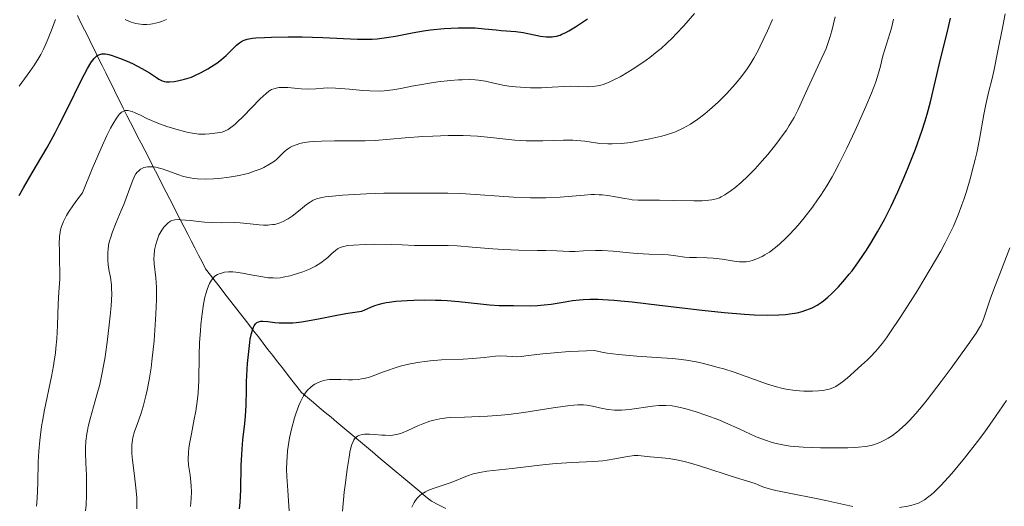
# Model space of a CAD drawing. Units: metres. Extents: x 668282 to 671740, y 4753629 to 4756027.
# Drawn here: x 668821 to 668944, y 4755395 to 4755456 of the extents above; entities that cross this region are included whole.
import ezdxf

# ---------------------------------------------------------------- set-up
doc = ezdxf.new("R2010")
doc.units = ezdxf.units.M
doc.header["$MEASUREMENT"] = 0
doc.linetypes.add('DGN Style 3', pattern=[2.435891, 1.739922, -0.695969])
for name, color, linetype, lineweight in [('Barranco lineal', 142, 'DGN Style 3', 13), ('Curva de nivel directora', 30, 'Continuous', 30), ('Curva de nivel intermedia', 30, 'Continuous', 0)]:
    doc.layers.add(name, color=color, linetype=linetype, lineweight=lineweight)

msp = doc.modelspace()

# ---------------------------------------------------------------- linework, layer by layer
at = {"layer": 'Barranco lineal', "color": 142, "linetype": 'DGN Style 3', "lineweight": 13}
for points in [[(668870.86, 4755397.05, 1234.9), (668870.12, 4755397.67, 1235.36), (668869.38, 4755398.29, 1235.72), (668868.64, 4755398.91, 1236.21), (668867.91, 4755399.52, 1236.6), (668867.17, 4755400.14, 1237.06), (668866.43, 4755400.76, 1237.51), (668865.69, 4755401.38, 1237.91), (668864.95, 4755401.99, 1238.32), (668864.22, 4755402.61, 1238.76), (668863.48, 4755403.23, 1239.29), (668862.74, 4755403.84, 1239.74), (668862, 4755404.46, 1240.31), (668861.26, 4755405.08, 1240.98), (668860.52, 4755405.7, 1241.56), (668859.79, 4755406.31, 1242.05), (668859.05, 4755406.93, 1242.54), (668858.31, 4755407.55, 1243.07), (668857.57, 4755408.16, 1243.61), (668856.83, 4755408.78, 1244.18), (668856.09, 4755409.4, 1244.73), (668855.5, 4755410.17, 1245.27), (668854.9, 4755410.94, 1245.71), (668854.3, 4755411.72, 1246.08), (668853.7, 4755412.49, 1246.5), (668853.1, 4755413.26, 1247.01), (668852.5, 4755414.03, 1247.55), (668851.9, 4755414.8, 1248.08), (668851.3, 4755415.58, 1248.61), (668850.7, 4755416.35, 1249.01), (668850.1, 4755417.12, 1249.59), (668849.51, 4755417.89, 1250.15), (668848.91, 4755418.67, 1250.62), (668848.31, 4755419.44, 1251.03), (668847.71, 4755420.21, 1251.56), (668847.11, 4755420.98, 1252.28), (668846.51, 4755421.75, 1252.92), (668845.91, 4755422.53, 1253.55), (668845.31, 4755423.3, 1254.06), (668844.71, 4755424.07, 1254.72), (668844.11, 4755424.84, 1255.4), (668843.67, 4755425.71, 1255.91), (668843.22, 4755426.58, 1256.44), (668842.77, 4755427.46, 1257.15), (668842.32, 4755428.33, 1257.82), (668841.87, 4755429.2, 1258.41), (668841.43, 4755430.07, 1259.08), (668840.98, 4755430.94, 1259.66), (668840.53, 4755431.81, 1260.1), (668840.08, 4755432.68, 1260.61), (668839.64, 4755433.56, 1261.19), (668839.19, 4755434.43, 1262.06), (668838.74, 4755435.3, 1262.83), (668838.29, 4755436.17, 1263.61), (668837.84, 4755437.04, 1264.18), (668837.4, 4755437.91, 1264.86), (668836.95, 4755438.78, 1265.58), (668836.5, 4755439.66, 1266.22), (668836.05, 4755440.53, 1266.78), (668835.61, 4755441.4, 1267.36), (668835.16, 4755442.27, 1267.93), (668834.71, 4755443.14, 1268.44), (668834.26, 4755444.01, 1269.04), (668833.82, 4755444.9, 1269.5), (668833.38, 4755445.79, 1270.16), (668832.94, 4755446.68, 1270.96), (668832.5, 4755447.57, 1271.38), (668832.06, 4755448.46, 1271.95), (668831.62, 4755449.35, 1272.45), (668831.18, 4755450.24, 1273.36), (668830.73, 4755451.13, 1273.98), (668830.29, 4755452.02, 1274.85), (668829.85, 4755452.92, 1275.79), (668829.41, 4755453.81, 1276.48), (668828.97, 4755454.7, 1277.06), (668828.53, 4755455.59, 1277.56), (668828.09, 4755456.48, 1278.2)], [(668874.11, 4755394.93, 1233.35), (668873.22, 4755395.38, 1233.8), (668872.34, 4755395.82, 1234.16), (668871.6, 4755396.44, 1234.48), (668870.86, 4755397.05, 1234.9)]]:
    msp.add_polyline3d(points, dxfattribs=at)
at = {"layer": 'Curva de nivel directora', "color": 30, "linetype": 'Continuous', "lineweight": 30, "flags": 128}
for points, elevation in [([(668873.56, 4755420.93), (668874.29, 4755420.89), (668875.76, 4755420.76), (668878.47, 4755420.47), (668879.57, 4755420.36), (668880.8, 4755420.28), (668882.59, 4755420.28), (668884.76, 4755420.25), (668885.59, 4755420.27), (668886.01, 4755420.3), (668886.43, 4755420.34), (668887.29, 4755420.46), (668889.06, 4755420.75), (668889.97, 4755420.9), (668890.82, 4755421), (668891.3, 4755421.04), (668892.13, 4755421.07), (668893.15, 4755421.06), (668893.75, 4755421.03), (668895.16, 4755420.94), (668895.99, 4755420.86), (668897.4, 4755420.72), (668900.85, 4755420.31), (668906.18, 4755419.68), (668908.89, 4755419.4), (668911.46, 4755419.18), (668912.66, 4755419.11), (668914.31, 4755419.07), (668915.75, 4755419.1), (668916.59, 4755419.16), (668917.1, 4755419.22), (668918.03, 4755419.37), (668918.64, 4755419.52), (668919.01, 4755419.63), (668919.68, 4755419.88), (668919.98, 4755420.02), (668920.53, 4755420.31), (668921.02, 4755420.63), (668921.32, 4755420.86), (668921.87, 4755421.33), (668922.32, 4755421.74), (668923.18, 4755422.6), (668924, 4755423.52), (668924.54, 4755424.17), (668924.9, 4755424.62), (668925.62, 4755425.59), (668926.34, 4755426.63), (668926.7, 4755427.19), (668927.25, 4755428.06), (668928.09, 4755429.47), (668928.93, 4755431.01), (668929.35, 4755431.83), (668929.77, 4755432.69), (668930.6, 4755434.47), (668931.4, 4755436.3), (668931.91, 4755437.5), (668932.81, 4755439.78), (668933.62, 4755442.03), (668934.05, 4755443.35), (668934.29, 4755444.17), (668934.71, 4755445.7), (668935.94, 4755451.02), (668936.76, 4755454.31), (668937.18, 4755456.14)], 1250), ([(668820.82, 4755434.02), (668821.33, 4755434.95), (668822.45, 4755436.85), (668823.65, 4755438.89), (668824.3, 4755440.02), (668825.3, 4755441.85), (668825.8, 4755442.82), (668826.79, 4755444.8), (668828.61, 4755448.47), (668829.36, 4755449.88), (668829.78, 4755450.57), (668829.97, 4755450.85), (668830.24, 4755451.18), (668830.42, 4755451.36), (668830.53, 4755451.45), (668830.77, 4755451.59), (668830.89, 4755451.64), (668831.14, 4755451.7), (668831.4, 4755451.7), (668831.59, 4755451.69), (668832.01, 4755451.6), (668832.42, 4755451.49), (668833.33, 4755451.17), (668834.3, 4755450.77), (668834.95, 4755450.48), (668836.12, 4755449.89), (668837.09, 4755449.33), (668837.95, 4755448.76), (668838.26, 4755448.55), (668838.69, 4755448.34), (668838.97, 4755448.25), (668839.16, 4755448.22), (668839.6, 4755448.2), (668840.18, 4755448.25), (668840.61, 4755448.32), (668841.48, 4755448.52), (668842.05, 4755448.69), (668842.33, 4755448.8), (668842.78, 4755448.99), (668843.56, 4755449.38), (668844.39, 4755449.85), (668844.83, 4755450.12), (668845.49, 4755450.55), (668846.11, 4755451.01), (668846.4, 4755451.25), (668846.67, 4755451.48), (668847.15, 4755451.94), (668847.97, 4755452.77), (668848.36, 4755453.09), (668848.73, 4755453.32), (668848.94, 4755453.41), (668849.29, 4755453.52), (668849.97, 4755453.65), (668850.39, 4755453.7), (668851.45, 4755453.76), (668852.34, 4755453.8), (668854.44, 4755453.83), (668856.17, 4755453.82), (668858.75, 4755453.76), (668863.08, 4755453.54), (668864.33, 4755453.53), (668864.94, 4755453.55), (668865.54, 4755453.59), (668866.71, 4755453.73), (668867.84, 4755453.92), (668869.94, 4755454.32), (668871.33, 4755454.57), (668872.21, 4755454.69), (668873.92, 4755454.87), (668875.66, 4755454.96), (668876.53, 4755454.97), (668877.79, 4755454.94), (668878.97, 4755454.84)], 1275), ([(668878.97, 4755454.84), (668880.4, 4755454.68), (668881.05, 4755454.62), (668882.87, 4755454.49), (668883.81, 4755454.36), (668885.94, 4755453.93), (668886.65, 4755453.83), (668886.99, 4755453.81), (668887.43, 4755453.83), (668887.64, 4755453.85), (668887.97, 4755453.92), (668888.41, 4755454.05), (668888.64, 4755454.14), (668889.14, 4755454.37), (668889.5, 4755454.57), (668890.32, 4755455.06), (668891.82, 4755456.06)], 1275), ([(668848.36, 4755394.9), (668848.42, 4755395.67), (668848.49, 4755397.25), (668848.57, 4755400.3), (668848.62, 4755401.68), (668848.66, 4755402.32), (668848.76, 4755403.49), (668848.99, 4755405.53), (668849.08, 4755406.46), (668849.16, 4755407.83), (668849.2, 4755409.75), (668849.23, 4755410.79), (668849.36, 4755413.05), (668849.45, 4755414.17), (668849.63, 4755415.65), (668849.69, 4755416.06), (668849.83, 4755416.76), (668849.99, 4755417.31), (668850.1, 4755417.59), (668850.19, 4755417.75), (668850.36, 4755418), (668850.5, 4755418.14), (668850.7, 4755418.25), (668851, 4755418.31), (668851.24, 4755418.32), (668851.87, 4755418.26), (668852.74, 4755418.17), (668853.29, 4755418.12), (668854.26, 4755418.1), (668855.01, 4755418.13), (668855.43, 4755418.17), (668856.1, 4755418.24), (668856.83, 4755418.35), (668858.42, 4755418.65), (668860.72, 4755419.11), (668861.89, 4755419.32), (668863.05, 4755419.5), (668863.62, 4755419.57), (668864.76, 4755420.07), (668865.25, 4755420.26), (668865.56, 4755420.36), (668866.13, 4755420.52), (668866.69, 4755420.64), (668867.06, 4755420.7), (668867.87, 4755420.8), (668869.31, 4755420.91), (668870.12, 4755420.95), (668871.44, 4755420.98), (668872.84, 4755420.96), (668873.56, 4755420.93)], 1250)]:
    msp.add_lwpolyline(points, dxfattribs=dict(at, elevation=elevation))
at = {"layer": 'Curva de nivel intermedia', "color": 30, "linetype": 'Continuous', "lineweight": 0, "flags": 128}
for points, elevation in [([(668838, 4755428.3), (668838.28, 4755429.04), (668838.4, 4755429.28), (668838.64, 4755429.7), (668838.88, 4755430.04), (668839.05, 4755430.24), (668839.38, 4755430.56), (668839.59, 4755430.73), (668839.71, 4755430.8), (668839.9, 4755430.88), (668840.26, 4755430.97), (668840.73, 4755431), (668841.03, 4755430.99), (668842.16, 4755430.89), (668843.98, 4755430.69), (668844.88, 4755430.62), (668846.12, 4755430.6), (668847.66, 4755430.63), (668848.44, 4755430.6), (668849.69, 4755430.48), (668850.81, 4755430.36), (668851.35, 4755430.32), (668851.87, 4755430.32), (668852.12, 4755430.33), (668852.49, 4755430.37), (668852.72, 4755430.41), (668853.16, 4755430.52), (668853.37, 4755430.59), (668853.78, 4755430.76), (668854.17, 4755430.96), (668854.42, 4755431.11), (668854.92, 4755431.44), (668855.72, 4755432.06), (668856.72, 4755432.87), (668857.17, 4755433.2), (668857.55, 4755433.43), (668857.75, 4755433.52), (668858.07, 4755433.64), (668858.66, 4755433.78), (668859.03, 4755433.84), (668859.97, 4755433.94), (668861.21, 4755434.04), (668864.2, 4755434.22), (668866.4, 4755434.29), (668868.22, 4755434.31), (668870.21, 4755434.29), (668871.14, 4755434.29), (668872.1, 4755434.3), (668873.55, 4755434.32), (668874.37, 4755434.31), (668875.8, 4755434.27), (668876.62, 4755434.23), (668882.6, 4755433.8), (668884.69, 4755433.71), (668885.68, 4755433.7), (668886.64, 4755433.72), (668888.41, 4755433.82), (668891.43, 4755434.07), (668892.29, 4755434.12), (668892.7, 4755434.12), (668893.29, 4755434.11), (668893.67, 4755434.08), (668894.37, 4755434.01), (668895.34, 4755433.85), (668896.5, 4755433.63), (668897.03, 4755433.54), (668897.41, 4755433.49), (668898.16, 4755433.44), (668898.94, 4755433.43), (668900.13, 4755433.43), (668900.81, 4755433.43), (668902.61, 4755433.4), (668905.11, 4755433.35), (668906.17, 4755433.36), (668907.01, 4755433.42), (668907.36, 4755433.46), (668907.95, 4755433.6), (668908.31, 4755433.73), (668908.53, 4755433.83), (668909, 4755434.1), (668909.8, 4755434.64), (668910.26, 4755434.99), (668911.02, 4755435.63), (668911.87, 4755436.43), (668912.34, 4755436.9), (668912.77, 4755437.35), (668913.68, 4755438.35), (668914.37, 4755439.15), (668915.38, 4755440.39), (668916.29, 4755441.61), (668916.7, 4755442.19), (668917.05, 4755442.74), (668917.65, 4755443.76), (668918.15, 4755444.75), (668919.11, 4755446.86), (668920.88, 4755450.65), (668921.64, 4755452.39), (668921.83, 4755452.88), (668922.12, 4755453.76), (668922.35, 4755454.57), (668922.78, 4755456.33)], 1260), ([(668882, 4755447.68), (668882.84, 4755447.58), (668883.45, 4755447.52), (668884.7, 4755447.46), (668886.1, 4755447.46), (668887.4, 4755447.52), (668888.95, 4755447.64), (668889.66, 4755447.67), (668890.66, 4755447.64), (668891.92, 4755447.59), (668892.53, 4755447.62), (668893.08, 4755447.7), (668893.36, 4755447.76), (668893.81, 4755447.89), (668894.55, 4755448.18), (668894.97, 4755448.37), (668895.91, 4755448.85), (668896.88, 4755449.41), (668897.42, 4755449.73), (668898.26, 4755450.28), (668899.15, 4755450.9), (668899.61, 4755451.25), (668900.54, 4755451.99), (668901.02, 4755452.39), (668901.73, 4755453.03), (668902.44, 4755453.71), (668902.91, 4755454.19), (668903.85, 4755455.19), (668905.2, 4755456.74)], 1270), ([(668907.13, 4755412.84), (668908.18, 4755412.55), (668908.86, 4755412.35), (668910.16, 4755411.93), (668914.2, 4755410.5), (668915.45, 4755410.12), (668916.06, 4755409.97), (668916.65, 4755409.84), (668917.79, 4755409.67), (668918.86, 4755409.58), (668919.52, 4755409.57), (668919.93, 4755409.57), (668920.68, 4755409.61), (668921.33, 4755409.68), (668921.62, 4755409.74), (668922.03, 4755409.84), (668922.6, 4755410.05), (668922.87, 4755410.18), (668923.42, 4755410.52), (668923.7, 4755410.73), (668924.29, 4755411.22), (668926.07, 4755412.82), (668926.82, 4755413.47), (668927.21, 4755413.85), (668927.88, 4755414.56), (668928.69, 4755415.57), (668929.18, 4755416.22), (668929.71, 4755416.98), (668930.91, 4755418.77), (668932.2, 4755420.78), (668933.06, 4755422.16), (668934.67, 4755424.81), (668935.97, 4755427.08), (668936.51, 4755428.09), (668937.23, 4755429.51), (668937.55, 4755430.2), (668938.14, 4755431.58), (668938.63, 4755432.86), (668938.86, 4755433.51), (668939.19, 4755434.52), (668939.66, 4755436.08), (668940.09, 4755437.7), (668940.28, 4755438.52), (668940.47, 4755439.36), (668940.8, 4755441.03), (668941.37, 4755444.11), (668941.61, 4755445.38), (668941.94, 4755446.86), (668942.39, 4755448.63), (668942.64, 4755449.74), (668943.08, 4755451.89), (668943.72, 4755455.15), (668944.02, 4755456.68)], 1245), ([(668820.81, 4755447.65), (668822.12, 4755449.48), (668822.72, 4755450.34), (668823.27, 4755451.21), (668823.52, 4755451.64), (668823.86, 4755452.3), (668824.07, 4755452.74), (668824.45, 4755453.61), (668824.78, 4755454.46), (668825.35, 4755456.01)], 1280), ([(668834.04, 4755455.99), (668834.5, 4755455.78), (668834.8, 4755455.67), (668835.39, 4755455.5), (668835.98, 4755455.39), (668836.28, 4755455.36), (668836.75, 4755455.36), (668837.24, 4755455.4), (668837.49, 4755455.44), (668838.22, 4755455.62), (668838.6, 4755455.75), (668839.2, 4755456.01)], 1280), ([(668838.67, 4755437.34), (668839.37, 4755437.1), (668840.62, 4755436.62), (668841.36, 4755436.39), (668842.19, 4755436.21), (668842.63, 4755436.14), (668843.1, 4755436.09), (668844.09, 4755436.06), (668845.1, 4755436.09), (668845.77, 4755436.14), (668847.04, 4755436.29), (668848.28, 4755436.51), (668848.99, 4755436.67), (668849.42, 4755436.78), (668850.19, 4755437.03), (668850.94, 4755437.32), (668851.37, 4755437.52), (668852.11, 4755437.91), (668852.71, 4755438.31), (668853, 4755438.55), (668853.47, 4755439), (668853.98, 4755439.51), (668854.32, 4755439.78), (668854.73, 4755440.05), (668854.98, 4755440.17), (668855.54, 4755440.4), (668855.88, 4755440.49), (668856.44, 4755440.62), (668857.09, 4755440.71), (668857.56, 4755440.75), (668858.57, 4755440.81), (668860.2, 4755440.84), (668862.38, 4755440.83), (668863.37, 4755440.83), (668864.05, 4755440.84), (668865.29, 4755440.9), (668869.03, 4755441.23), (668871.25, 4755441.38), (668872.49, 4755441.44), (668874.4, 4755441.5), (668876.3, 4755441.5), (668877.21, 4755441.47), (668878.09, 4755441.42), (668879.74, 4755441.27), (668882.73, 4755440.94), (668884.15, 4755440.84), (668884.86, 4755440.82), (668886.24, 4755440.83), (668888.83, 4755440.92), (668889.98, 4755440.92), (668890.51, 4755440.89), (668891.5, 4755440.78), (668893.37, 4755440.52), (668894.37, 4755440.46), (668894.91, 4755440.46), (668896.06, 4755440.52), (668897.26, 4755440.65), (668898.06, 4755440.78), (668899.64, 4755441.07), (668901.11, 4755441.42), (668901.81, 4755441.63), (668902.81, 4755441.98), (668903.77, 4755442.41), (668904.24, 4755442.66), (668904.71, 4755442.93), (668905.63, 4755443.54), (668906.51, 4755444.21), (668907.08, 4755444.69), (668908.16, 4755445.66), (668909.25, 4755446.76), (668909.91, 4755447.48), (668910.33, 4755447.95), (668911.09, 4755448.89), (668911.79, 4755449.82), (668912.12, 4755450.32), (668912.62, 4755451.15), (668913.15, 4755452.12), (668913.43, 4755452.67), (668914.33, 4755454.59), (668914.95, 4755455.98)], 1265), ([(668845.79, 4755424.23), (668846.22, 4755424.37), (668846.46, 4755424.42), (668846.96, 4755424.47), (668847.5, 4755424.46), (668847.87, 4755424.43), (668848.71, 4755424.31), (668849.77, 4755424.11), (668851.25, 4755423.85), (668851.93, 4755423.75), (668852.55, 4755423.71), (668852.83, 4755423.7), (668853.41, 4755423.74), (668853.8, 4755423.8), (668854.67, 4755423.99), (668855.7, 4755424.3), (668856.24, 4755424.49), (668857.07, 4755424.82), (668857.84, 4755425.19), (668858.19, 4755425.38), (668858.51, 4755425.59), (668859.06, 4755426.01), (668859.37, 4755426.28), (668859.92, 4755426.79), (668860.28, 4755427.12), (668860.6, 4755427.35), (668860.77, 4755427.44), (668861.04, 4755427.56), (668861.54, 4755427.69), (668861.84, 4755427.75), (668862.58, 4755427.82), (668864.04, 4755427.9), (668865.16, 4755427.92), (668867.34, 4755427.9), (668868.67, 4755427.85), (668870.2, 4755427.77), (668870.99, 4755427.75), (668872.32, 4755427.75), (668874.4, 4755427.76), (668875.55, 4755427.72), (668877.41, 4755427.58), (668880.02, 4755427.35), (668881.33, 4755427.26), (668883.24, 4755427.19), (668885.59, 4755427.16), (668886.64, 4755427.14), (668888.01, 4755427.1), (668889.57, 4755427.03), (668890.28, 4755427.03), (668891.33, 4755427.09), (668892.82, 4755427.16), (668893.65, 4755427.15), (668895.05, 4755427.05), (668897.06, 4755426.84), (668898.07, 4755426.75), (668899.5, 4755426.67), (668901.19, 4755426.63), (668901.93, 4755426.59), (668902.88, 4755426.48), (668904, 4755426.33), (668904.56, 4755426.28), (668905.46, 4755426.26), (668906.79, 4755426.24), (668907.52, 4755426.2), (668908.68, 4755426.05), (668910.17, 4755425.81), (668910.83, 4755425.74), (668911.13, 4755425.72), (668911.65, 4755425.74), (668912.12, 4755425.81), (668912.42, 4755425.89), (668913.01, 4755426.1), (668913.65, 4755426.4), (668914, 4755426.59), (668914.57, 4755426.94), (668915.18, 4755427.4), (668915.52, 4755427.67), (668915.87, 4755427.98), (668916.61, 4755428.67), (668917.11, 4755429.19), (668918.14, 4755430.32), (668918.9, 4755431.21), (668919.94, 4755432.57), (668920.58, 4755433.47), (668920.99, 4755434.06), (668921.73, 4755435.22), (668922.41, 4755436.36), (668922.75, 4755436.97), (668923.29, 4755437.99), (668924.25, 4755439.92), (668925.28, 4755442.13), (668925.83, 4755443.33), (668926.63, 4755445.14), (668927.33, 4755446.81), (668927.62, 4755447.55), (668927.86, 4755448.2), (668928.21, 4755449.29), (668928.44, 4755450.15), (668928.66, 4755451.11), (668928.77, 4755451.56), (668929.81, 4755454.91)], 1255), ([(668929.81, 4755454.91), (668930.07, 4755456.03)], 1255), ([(668823.72, 4755405.85), (668823.98, 4755407.25), (668824.85, 4755411.4), (668825.1, 4755412.73), (668825.2, 4755413.38), (668825.33, 4755414.32), (668825.4, 4755414.94), (668825.51, 4755416.12), (668825.6, 4755417.76), (668825.68, 4755420.47), (668825.76, 4755421.95), (668825.87, 4755423.57), (668825.9, 4755424.42), (668825.86, 4755425.86), (668825.83, 4755427.25), (668825.82, 4755427.93), (668825.86, 4755428.91), (668825.93, 4755429.45), (668825.98, 4755429.72), (668826.08, 4755430.12), (668826.33, 4755430.77), (668826.71, 4755431.5), (668826.96, 4755431.92), (668827.61, 4755432.86), (668828.01, 4755433.41), (668828.73, 4755434.33), (668829.94, 4755437.33), (668830.63, 4755438.97), (668831.04, 4755439.92), (668831.77, 4755441.49), (668832.23, 4755442.41), (668832.5, 4755442.91), (668832.98, 4755443.68), (668833.19, 4755443.97), (668833.32, 4755444.12), (668833.55, 4755444.36), (668833.66, 4755444.44), (668833.87, 4755444.56), (668834.06, 4755444.62), (668834.18, 4755444.63), (668834.41, 4755444.61), (668834.71, 4755444.55), (668834.91, 4755444.5), (668835.32, 4755444.34), (668835.95, 4755444.05), (668836.85, 4755443.59), (668837.33, 4755443.36), (668837.7, 4755443.2), (668838.46, 4755442.9), (668839.24, 4755442.63), (668840.69, 4755442.2), (668841.91, 4755441.89), (668842.46, 4755441.78), (668843.26, 4755441.69), (668844.07, 4755441.68), (668844.6, 4755441.7), (668845.6, 4755441.82), (668846.18, 4755441.94), (668846.46, 4755442.04), (668846.92, 4755442.27), (668847.44, 4755442.64), (668847.74, 4755442.89), (668848.07, 4755443.18), (668848.8, 4755443.88), (668850.93, 4755446.07), (668851.66, 4755446.76), (668852.02, 4755447.04), (668852.23, 4755447.17), (668852.36, 4755447.24), (668852.63, 4755447.34), (668853.07, 4755447.45), (668853.31, 4755447.48), (668853.7, 4755447.5), (668854.38, 4755447.48), (668856.05, 4755447.32), (668856.96, 4755447.29), (668857.9, 4755447.35), (668858.85, 4755447.42), (668859.4, 4755447.44), (668860.34, 4755447.42), (668862.07, 4755447.29), (668863.76, 4755447.14), (668864.61, 4755447.09), (668865.84, 4755447.06), (668866.42, 4755447.09), (668867.49, 4755447.2), (668868.52, 4755447.37), (668869.89, 4755447.65), (668870.61, 4755447.79), (668872.34, 4755448.08), (668873.13, 4755448.19), (668874.66, 4755448.37), (668875.71, 4755448.45), (668876.18, 4755448.47), (668877.03, 4755448.49), (668877.78, 4755448.46), (668878.23, 4755448.42), (668879.07, 4755448.29), (668879.96, 4755448.1), (668881.25, 4755447.81), (668882, 4755447.68)], 1270), ([(668829.11, 4755394.62), (668829.16, 4755395.33), (668829.23, 4755396.61), (668829.24, 4755398.2), (668829.21, 4755399.1), (668829.13, 4755400.6), (668829.09, 4755401.88), (668829.09, 4755402.48), (668829.14, 4755403.35), (668829.25, 4755404.23), (668829.33, 4755404.68), (668829.43, 4755405.15), (668829.67, 4755406.12), (668830.53, 4755409.12), (668830.87, 4755410.4), (668831.02, 4755411.05), (668831.23, 4755412.09), (668831.54, 4755413.88), (668831.84, 4755416.04), (668832.17, 4755418.98), (668832.29, 4755420.24), (668832.37, 4755421.68), (668832.36, 4755422.42), (668832.33, 4755422.87), (668832.21, 4755423.76), (668832.02, 4755424.78), (668831.94, 4755425.34), (668831.88, 4755425.95), (668831.87, 4755426.26), (668831.88, 4755426.92), (668831.91, 4755427.26), (668831.99, 4755427.79), (668832.11, 4755428.33), (668832.22, 4755428.7), (668832.47, 4755429.46), (668832.92, 4755430.62), (668833.57, 4755432.15), (668833.88, 4755432.89), (668834.92, 4755435.73), (668835.23, 4755436.42), (668835.4, 4755436.7), (668835.57, 4755436.94), (668835.7, 4755437.07), (668835.96, 4755437.28), (668836.09, 4755437.36), (668836.37, 4755437.49), (668836.65, 4755437.56), (668836.85, 4755437.59), (668837.23, 4755437.6), (668837.45, 4755437.59), (668837.89, 4755437.53), (668838.35, 4755437.43), (668838.67, 4755437.34)], 1265), ([(668835.52, 4755394.89), (668835.52, 4755395.71), (668835.5, 4755396.28), (668835.4, 4755397.5), (668835.22, 4755398.99), (668834.98, 4755400.95), (668834.9, 4755401.81), (668834.89, 4755402.19), (668834.9, 4755402.86), (668834.96, 4755403.44), (668835.03, 4755403.81), (668835.24, 4755404.53), (668835.54, 4755405.42), (668836.04, 4755406.85), (668836.3, 4755407.68), (668836.65, 4755408.98), (668836.81, 4755409.72), (668837.06, 4755410.99), (668837.29, 4755412.48), (668837.4, 4755413.32), (668837.67, 4755415.85), (668837.78, 4755417.19), (668837.9, 4755419.19), (668837.96, 4755421.02), (668837.97, 4755421.83), (668837.95, 4755422.55), (668837.88, 4755423.75), (668837.69, 4755425.48), (668837.65, 4755426.19), (668837.66, 4755426.53), (668837.74, 4755427.22), (668837.88, 4755427.88), (668838, 4755428.3)], 1260), ([(668862.53, 4755403.28), (668862.63, 4755403.48), (668862.84, 4755403.78), (668862.92, 4755403.85), (668863.08, 4755403.97), (668863.26, 4755404.06), (668863.39, 4755404.1), (668863.68, 4755404.16), (668863.96, 4755404.19), (668864.59, 4755404.2), (668865.26, 4755404.17), (668866.13, 4755404.1), (668866.53, 4755404.08), (668867.21, 4755404.06), (668867.5, 4755404.08), (668867.93, 4755404.15), (668868.14, 4755404.2), (668868.6, 4755404.35), (668869.39, 4755404.68), (668870.61, 4755405.23), (668871.26, 4755405.5), (668872.14, 4755405.81), (668872.61, 4755405.95), (668873.38, 4755406.12), (668874.26, 4755406.24), (668874.75, 4755406.28), (668876.47, 4755406.35), (668878.31, 4755406.4), (668879.35, 4755406.45), (668881.05, 4755406.58), (668881.97, 4755406.68), (668883.88, 4755406.93), (668887.54, 4755407.48), (668889.03, 4755407.7), (668889.64, 4755407.78), (668890.62, 4755407.86), (668891.35, 4755407.86), (668891.74, 4755407.83), (668892.47, 4755407.69), (668893.69, 4755407.4), (668894.41, 4755407.28), (668895.21, 4755407.2), (668895.64, 4755407.2), (668896.1, 4755407.21), (668897.07, 4755407.3), (668899.97, 4755407.71), (668900.73, 4755407.78), (668901.09, 4755407.79), (668901.62, 4755407.79), (668902.43, 4755407.73), (668902.85, 4755407.67), (668903.78, 4755407.47), (668904.29, 4755407.34), (668905.41, 4755407.01), (668906.61, 4755406.6), (668908.25, 4755405.98), (668909.06, 4755405.64), (668910.79, 4755404.86), (668912.93, 4755403.88), (668913.94, 4755403.48), (668914.92, 4755403.16), (668915.41, 4755403.03), (668916.43, 4755402.82), (668917.16, 4755402.72), (668917.68, 4755402.66), (668918.8, 4755402.57), (668920.97, 4755402.49), (668922.48, 4755402.48), (668924.36, 4755402.52), (668925.18, 4755402.55), (668925.71, 4755402.59), (668926.59, 4755402.68), (668927.29, 4755402.8), (668927.68, 4755402.91), (668927.92, 4755402.98), (668928.37, 4755403.16), (668929.05, 4755403.49), (668929.39, 4755403.69), (668929.93, 4755404.04), (668930.49, 4755404.46), (668930.78, 4755404.7), (668931.61, 4755405.45), (668932.07, 4755405.91), (668932.85, 4755406.77), (668933.76, 4755407.85), (668934.28, 4755408.49), (668936.05, 4755410.78), (668937.28, 4755412.44), (668939.42, 4755415.39), (668940.41, 4755416.84), (668940.81, 4755417.51), (668941.01, 4755417.88), (668941.3, 4755418.56), (668941.61, 4755419.45), (668942.16, 4755421.08), (668942.57, 4755422.18), (668943.37, 4755424.25), (668944.61, 4755427.47)], 1240), ([(668842.22, 4755395.19), (668842.27, 4755395.69), (668842.3, 4755396.17), (668842.33, 4755397.02), (668842.31, 4755397.77), (668842.27, 4755398.23), (668842.16, 4755399.08), (668841.97, 4755400.34), (668841.93, 4755401.07), (668841.96, 4755401.94), (668842.02, 4755402.44), (668842.1, 4755402.99), (668842.33, 4755404.23), (668842.69, 4755406.09), (668842.87, 4755407.09), (668843.09, 4755408.61), (668843.16, 4755409.37), (668843.25, 4755410.91), (668843.31, 4755414.04), (668843.36, 4755415.66), (668843.45, 4755417.13), (668843.51, 4755417.86), (668843.62, 4755418.93), (668843.85, 4755420.43), (668844.03, 4755421.32), (668844.13, 4755421.73), (668844.29, 4755422.28), (668844.47, 4755422.74), (668844.59, 4755423.01), (668844.85, 4755423.45), (668844.99, 4755423.64), (668845.28, 4755423.92), (668845.59, 4755424.13), (668845.79, 4755424.23)], 1255), ([(668854.53, 4755394.64), (668854.51, 4755395.27), (668854.48, 4755395.9), (668854.38, 4755397.16), (668854.25, 4755398.9), (668854.23, 4755399.83), (668854.25, 4755400.81), (668854.28, 4755401.32), (668854.36, 4755402.11), (668854.43, 4755402.65), (668854.61, 4755403.76), (668854.85, 4755404.85), (668855.22, 4755406.25), (668855.42, 4755406.89), (668855.74, 4755407.78), (668855.91, 4755408.17), (668856.17, 4755408.68), (668856.34, 4755408.98), (668856.68, 4755409.49), (668856.86, 4755409.7), (668857.2, 4755410.05), (668857.54, 4755410.31), (668857.76, 4755410.45), (668858.18, 4755410.66), (668858.62, 4755410.83), (668858.84, 4755410.89), (668859.29, 4755410.98), (668859.61, 4755411.02), (668860.34, 4755411.04), (668861, 4755411.03), (668861.97, 4755411.01), (668862.48, 4755411.01), (668863.23, 4755411.05), (668863.59, 4755411.1), (668863.94, 4755411.16), (668864.6, 4755411.34), (668865.26, 4755411.57), (668866.2, 4755411.93), (668866.72, 4755412.13), (668867.91, 4755412.53), (668868.58, 4755412.72), (668869.67, 4755412.98), (668870.88, 4755413.21), (668871.52, 4755413.3), (668872.19, 4755413.37), (668873.58, 4755413.47), (668876.3, 4755413.59), (668877.49, 4755413.65), (668878.92, 4755413.78), (668880.33, 4755413.95), (668880.91, 4755413.98), (668881.73, 4755413.94), (668882.49, 4755413.89), (668882.9, 4755413.87), (668883.59, 4755413.91), (668884.42, 4755414.02), (668886.24, 4755414.25), (668887.66, 4755414.38), (668889.55, 4755414.51), (668890.69, 4755414.57), (668892.69, 4755414.66), (668893.62, 4755414.45), (668894.29, 4755414.33), (668895.71, 4755414.15), (668897.99, 4755413.96), (668901.06, 4755413.76), (668902.51, 4755413.64), (668903.54, 4755413.52), (668904.19, 4755413.43), (668905.42, 4755413.22), (668906.01, 4755413.1), (668907.13, 4755412.84)], 1245), ([(668933.67, 4755395.84), (668933.93, 4755395.99), (668934.34, 4755396.28), (668934.82, 4755396.67), (668935.1, 4755396.92), (668935.97, 4755397.78), (668936.48, 4755398.33), (668937.36, 4755399.31), (668938.93, 4755401.19), (668940.58, 4755403.3), (668941.47, 4755404.49), (668942.84, 4755406.4), (668944.21, 4755408.42)], 1235), ([(668822.98, 4755395.2), (668823.05, 4755396.18), (668823.13, 4755398.13), (668823.2, 4755400.75), (668823.27, 4755402.08), (668823.38, 4755403.43), (668823.46, 4755404.11), (668823.6, 4755405.15), (668823.72, 4755405.85)], 1270), ([(668861.2, 4755394.61), (668861.43, 4755396.95), (668861.57, 4755398.14), (668861.79, 4755399.85), (668862.03, 4755401.34), (668862.15, 4755401.97), (668862.31, 4755402.65), (668862.4, 4755402.93), (668862.53, 4755403.28)], 1240), ([(668869.89, 4755395.08), (668870.01, 4755395.34), (668870.19, 4755395.69), (668870.31, 4755395.89), (668870.58, 4755396.25), (668870.87, 4755396.54), (668871.08, 4755396.71), (668871.57, 4755397.01), (668871.87, 4755397.16), (668872.55, 4755397.43), (668874.04, 4755397.92), (668874.78, 4755398.17), (668876.82, 4755399), (668877.55, 4755399.24), (668877.94, 4755399.34), (668878.36, 4755399.43), (668879.27, 4755399.57), (668882.41, 4755399.91), (668884.14, 4755400.12), (668886.6, 4755400.42), (668887.9, 4755400.54), (668889.93, 4755400.66), (668892.57, 4755400.79), (668893.75, 4755400.89), (668894.29, 4755400.96), (668895.26, 4755401.11), (668896.81, 4755401.41), (668897.42, 4755401.5), (668897.68, 4755401.53), (668898.16, 4755401.53), (668899.65, 4755401.37), (668901.11, 4755401.26), (668902.05, 4755401.15), (668903.15, 4755400.96), (668903.76, 4755400.83), (668904.42, 4755400.66), (668905.81, 4755400.26), (668907.23, 4755399.8), (668909.02, 4755399.21), (668909.79, 4755398.95), (668912.77, 4755398.03), (668913.16, 4755397.88), (668913.74, 4755397.65), (668914.12, 4755397.52), (668914.87, 4755397.31), (668915.36, 4755397.19), (668917.23, 4755396.8), (668920.2, 4755396.22), (668921.62, 4755395.93), (668924.97, 4755395.17)], 1235), ([(668930.84, 4755395.05), (668931.85, 4755395.21), (668932.36, 4755395.33), (668932.66, 4755395.41), (668933.18, 4755395.61), (668933.67, 4755395.84)], 1235)]:
    msp.add_lwpolyline(points, dxfattribs=dict(at, elevation=elevation))

doc.saveas('drawing.dxf')
